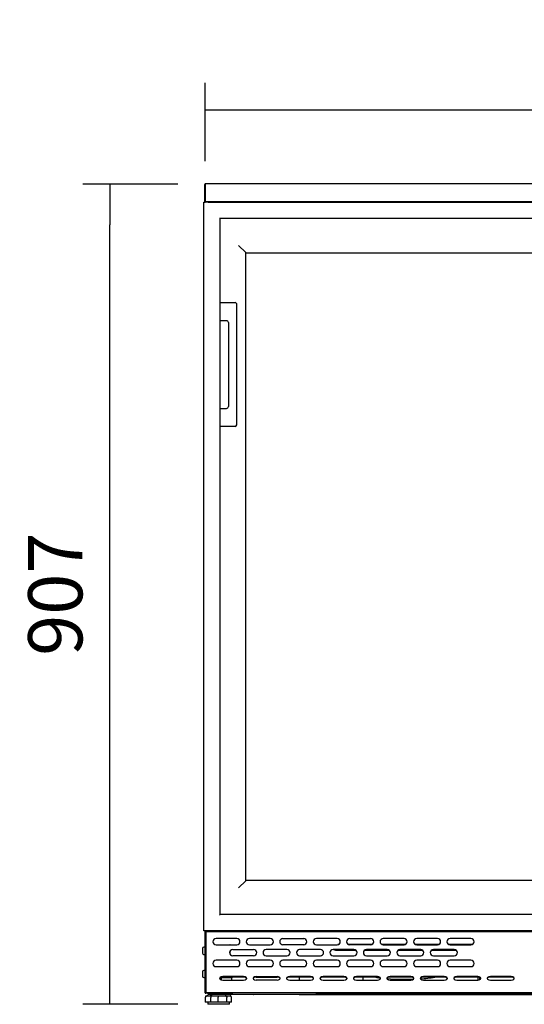
# Model space of a CAD drawing. Units: millimetres. Extents: x 0 to 1546, y -12 to 1079.
# Drawn here: x 624 to 651, y 147 to 202 of the extents above; entities that cross this region are included whole.
import ezdxf

# ---------------------------------------------------------------- set-up
doc = ezdxf.new("R2010")
doc.units = ezdxf.units.MM
doc.styles.add('SEACAD_Solid_Edge_ISO', font='seiso.ttf')
doc.dimstyles.new('INFRICO_COT', dxfattribs={"dimtxt": 3, "dimasz": 2.25, "dimexe": 1.5, "dimexo": 2.25, "dimgap": 1.5, "dimtad": 1, "dimdec": 0, "dimlfac": 20, "dimzin": 12, "dimtxsty": 'SEACAD_Solid_Edge_ISO', "dimblk1": '_SE_FILLED', "dimblk2": '_SE_FILLED', "dimsah": 1, "dimcen": 1.5, "dimadec": 1, "dimazin": 0, "dimtfac": 1, "dimtdec": 0, "dimtmove": 0, "dimatfit": 3, "dimfxl": 1, "dimtolj": 1, "dimtzin": 12, "dimarcsym": 0})

# ---------------------------------------------------------------- blocks, each defined once
blk = doc.blocks.new('_SE_FILLED')
at = {"color": 0}
blk.add_line((0, 0), (-1, 0), dxfattribs=at)
blk.add_solid([(0, 0), (-1, -0.1665), (-1, 0.1665), (0, 0)], dxfattribs=at)
blk = doc.blocks.new('*D281')
at = {"color": 0, "lineweight": -2}
for p, q in [((632.264, 192.598), (626.997, 192.598)), ((628.497, 149.497), (628.497, 190.348)), ((632.264, 147.247), (626.997, 147.247))]:
    blk.add_line(p, q, dxfattribs=at)
at = {"layer": 'Defpoints', "color": 0}
for p in [(628.497, 192.598), (634.514, 192.598), (634.514, 147.247)]:
    blk.add_point(p, dxfattribs=at)
at = {"color": 0, "lineweight": -2, "xscale": 2.25, "yscale": 2.25, "zscale": 2.25}
for p, rotation in [((628.497, 192.598), 90), ((628.497, 147.247), 270)]:
    blk.add_blockref('_SE_FILLED', p, dxfattribs=dict(at, rotation=rotation))
at = {"color": 0, "insert": (625.478, 169.922), "char_height": 3, "attachment_point": 5, "rotation": 90, "style": 'SEACAD_Solid_Edge_ISO'}
blk.add_mtext('\\A1;907', dxfattribs=at)
blk = doc.blocks.new('*D278')
at = {"color": 0, "lineweight": -2}
for p, q in [((633.77, 193.857), (633.77, 198.2)), ((678.77, 193.857), (678.77, 198.2)), ((636.02, 196.7), (676.52, 196.7))]:
    blk.add_line(p, q, dxfattribs=at)
at = {"layer": 'Defpoints', "color": 0}
for p in [(678.77, 196.7), (633.77, 191.607), (678.77, 191.607)]:
    blk.add_point(p, dxfattribs=at)
at = {"color": 0, "lineweight": -2, "xscale": 2.25, "yscale": 2.25, "zscale": 2.25, "rotation": 180}
blk.add_blockref('_SE_FILLED', (633.77, 196.7), dxfattribs=at)
at = {"color": 0, "lineweight": -2, "xscale": 2.25, "yscale": 2.25, "zscale": 2.25}
blk.add_blockref('_SE_FILLED', (678.77, 196.7), dxfattribs=at)
at = {"color": 0, "insert": (656.27, 199.719), "char_height": 3, "attachment_point": 5, "style": 'SEACAD_Solid_Edge_ISO'}
blk.add_mtext('\\A1;900', dxfattribs=at)

msp = doc.modelspace()

# ---------------------------------------------------------------- linework, layer by layer
at = {"color": 7, "linetype": 'Continuous'}
for p, q in [((633.744, 192.571), (633.744, 192.577)), ((633.744, 192.571), (633.774, 192.571)), ((633.744, 192.098), (633.744, 192.571)), ((633.774, 192.571), (633.774, 192.577)), ((633.774, 192.098), (633.774, 192.571)), ((678.765, 192.608), (633.775, 192.608)), ((633.775, 192.599), (633.775, 192.608)), ((633.775, 192.599), (633.775, 192.122)), ((633.744, 191.638), (633.744, 192.098)), ((633.744, 192.098), (633.774, 192.098)), ((633.774, 191.637), (633.753, 191.616)), ((633.774, 191.638), (633.774, 192.098)), ((633.775, 192.1), (633.775, 192.122)), ((633.775, 192.1), (633.775, 191.64)), ((633.775, 191.619), (633.775, 191.64)), ((633.695, 151.308), (633.695, 191.607)), ((633.695, 191.607), (633.72, 191.582)), ((633.695, 191.607), (633.775, 191.607)), ((633.775, 191.619), (633.775, 191.607)), ((678.764, 191.61), (633.775, 191.61)), ((634.344, 191.607), (633.775, 191.607)), ((633.932, 191.607), (678.608, 191.607)), ((634.344, 191.607), (634.344, 191.61)), ((634.57, 190.732), (634.595, 190.707)), ((634.595, 152.208), (634.595, 190.707)), ((634.595, 190.707), (677.945, 190.707)), ((635.622, 189.205), (635.618, 189.209)), ((636.012, 188.815), (635.622, 189.205)), ((636.024, 188.804), (636.012, 188.815)), ((636.024, 188.804), (654.991, 188.804)), ((636.024, 154.086), (636.024, 188.804)), ((634.595, 186.045), (635.253, 186.045)), ((635.253, 186.045), (635.421, 186.045)), ((635.522, 179.295), (635.522, 185.945)), ((634.944, 185.045), (634.595, 185.045)), ((635.054, 184.945), (635.054, 180.295)), ((634.595, 180.195), (634.944, 180.195)), ((635.253, 179.195), (634.595, 179.195)), ((635.421, 179.195), (635.253, 179.195)), ((636.012, 154.075), (635.622, 153.685)), ((636.024, 154.086), (636.012, 154.075)), ((654.991, 154.086), (636.024, 154.086)), ((635.622, 153.685), (635.618, 153.681)), ((634.57, 152.183), (634.595, 152.208)), ((677.945, 152.208), (634.595, 152.208)), ((633.695, 151.308), (633.72, 151.333)), ((678.845, 151.308), (633.695, 151.308)), ((633.768, 150.407), (633.768, 151.308)), ((633.769, 149.627), (633.769, 151.241)), ((633.809, 149.627), (633.809, 151.241)), ((633.81, 151.281), (678.73, 151.281)), ((633.81, 151.241), (633.81, 151.281)), ((633.81, 151.241), (633.81, 148.931)), ((633.92, 151.281), (633.92, 151.308)), ((635.52, 150.881), (634.37, 150.881)), ((635.238, 151.281), (635.238, 151.308)), ((635.249, 151.308), (635.249, 151.281)), ((635.25, 151.281), (635.25, 151.308)), ((637.37, 150.881), (636.22, 150.881)), ((638.07, 150.881), (639.22, 150.881)), ((641.07, 150.881), (639.92, 150.881)), ((641.77, 150.881), (642.92, 150.881)), ((644.77, 150.881), (643.62, 150.881)), ((646.62, 150.881), (645.47, 150.881)), ((648.47, 150.881), (647.32, 150.881)), ((633.619, 150.332), (633.619, 150.082)), ((633.769, 150.407), (633.694, 150.407)), ((634.37, 150.531), (635.52, 150.531)), ((635.295, 150.281), (636.445, 150.281)), ((636.22, 150.531), (637.37, 150.531)), ((638.295, 150.281), (637.145, 150.281)), ((639.22, 150.531), (638.07, 150.531)), ((640.145, 150.281), (638.995, 150.281)), ((639.92, 150.531), (641.07, 150.531)), ((641.995, 150.281), (640.845, 150.281)), ((641.162, 150.557), (641.114, 150.557)), ((643.012, 150.557), (641.678, 150.557)), ((642.92, 150.531), (641.77, 150.531)), ((643.845, 150.281), (642.695, 150.281)), ((644.862, 150.557), (643.528, 150.557)), ((643.62, 150.531), (644.77, 150.531)), ((645.695, 150.281), (644.545, 150.281)), ((646.712, 150.557), (645.378, 150.557)), ((645.47, 150.531), (646.62, 150.531)), ((647.545, 150.281), (646.395, 150.281)), ((648.562, 150.557), (647.228, 150.557)), ((647.32, 150.531), (648.47, 150.531)), ((633.694, 150.007), (633.769, 150.007)), ((633.768, 149.121), (633.768, 150.007)), ((635.144, 150.017), (635.144, 150.195)), ((636.445, 149.931), (635.295, 149.931)), ((637.145, 149.931), (638.295, 149.931)), ((638.995, 149.931), (640.145, 149.931)), ((640.845, 149.931), (641.995, 149.931)), ((641.114, 150.232), (642.116, 150.232)), ((642.574, 150.232), (643.966, 150.232)), ((642.695, 149.931), (643.845, 149.931)), ((644.424, 150.232), (645.816, 150.232)), ((644.545, 149.931), (645.695, 149.931)), ((646.274, 150.232), (647.666, 150.232)), ((646.395, 149.931), (647.545, 149.931)), ((633.809, 149.627), (633.769, 149.627)), ((633.809, 149.551), (633.769, 149.551)), ((633.769, 148.898), (633.769, 149.551)), ((633.809, 149.551), (633.809, 149.627)), ((633.809, 148.898), (633.809, 149.551)), ((635.52, 149.681), (634.37, 149.681)), ((634.37, 149.331), (635.52, 149.331)), ((637.37, 149.681), (636.22, 149.681)), ((636.22, 149.331), (637.37, 149.331)), ((639.22, 149.681), (638.07, 149.681)), ((638.07, 149.331), (639.22, 149.331)), ((641.07, 149.681), (639.92, 149.681)), ((639.92, 149.331), (641.07, 149.331)), ((642.92, 149.681), (641.77, 149.681)), ((641.77, 149.331), (642.92, 149.331)), ((644.77, 149.681), (643.62, 149.681)), ((643.62, 149.331), (644.77, 149.331)), ((646.62, 149.681), (645.47, 149.681)), ((645.47, 149.331), (646.62, 149.331)), ((648.47, 149.681), (647.32, 149.681)), ((647.32, 149.331), (648.47, 149.331)), ((633.619, 149.046), (633.619, 148.796)), ((633.769, 149.121), (633.694, 149.121)), ((633.694, 148.721), (633.769, 148.721)), ((633.768, 147.887), (633.768, 148.721)), ((633.809, 148.898), (633.769, 148.898)), ((633.769, 148.396), (633.769, 148.898)), ((633.809, 148.396), (633.809, 148.898)), ((633.81, 148.931), (633.81, 148.43)), ((633.81, 148.931), (633.81, 148.931)), ((635.144, 148.707), (634.606, 148.707)), ((635.895, 148.778), (634.745, 148.778)), ((635.895, 148.745), (634.745, 148.745)), ((635.144, 148.707), (635.144, 148.745)), ((635.244, 148.707), (635.144, 148.707)), ((635.238, 148.583), (635.238, 148.707)), ((635.269, 148.732), (635.269, 148.745)), ((636.595, 148.778), (637.745, 148.778)), ((636.595, 148.745), (637.745, 148.745)), ((639.595, 148.778), (638.445, 148.778)), ((639.595, 148.745), (638.445, 148.745)), ((638.969, 148.745), (638.969, 148.583)), ((641.445, 148.778), (640.295, 148.778)), ((641.445, 148.745), (640.295, 148.745)), ((643.295, 148.778), (642.145, 148.778)), ((643.295, 148.745), (642.145, 148.745)), ((642.514, 148.583), (642.514, 148.745)), ((645.145, 148.778), (643.995, 148.778)), ((645.145, 148.745), (643.995, 148.745)), ((644.589, 148.632), (645.089, 148.632)), ((646.995, 148.778), (645.845, 148.778)), ((646.995, 148.745), (645.845, 148.745)), ((647.164, 148.673), (647.164, 148.655)), ((648.845, 148.778), (647.695, 148.778)), ((648.845, 148.745), (647.695, 148.745)), ((648.864, 148.584), (648.864, 148.744)), ((648.939, 148.729), (648.939, 148.598)), ((648.97, 148.598), (648.97, 148.729)), ((650.695, 148.778), (649.545, 148.778)), ((650.695, 148.745), (649.545, 148.745)), ((650.864, 148.672), (650.864, 148.673)), ((633.769, 147.937), (633.769, 148.396)), ((633.809, 148.396), (633.769, 148.396)), ((633.809, 147.937), (633.809, 148.396)), ((633.81, 148.43), (633.81, 148.396)), ((633.81, 148.396), (633.81, 147.937)), ((634.745, 148.583), (635.895, 148.583)), ((637.745, 148.583), (636.595, 148.583)), ((638.445, 148.583), (639.595, 148.583)), ((640.295, 148.583), (641.445, 148.583)), ((642.145, 148.583), (643.295, 148.583)), ((643.995, 148.583), (645.145, 148.583)), ((645.845, 148.583), (646.995, 148.583)), ((647.695, 148.583), (648.845, 148.583)), ((649.545, 148.583), (650.695, 148.583)), ((633.764, 147.622), (633.764, 147.372)), ((633.799, 147.887), (633.768, 147.887)), ((633.798, 147.887), (633.777, 147.866)), ((633.795, 147.372), (633.795, 147.622)), ((633.799, 147.866), (633.799, 147.887)), ((633.799, 147.866), (633.799, 147.857)), ((633.799, 147.857), (633.799, 147.857)), ((635.238, 147.857), (633.799, 147.857)), ((633.81, 147.937), (633.81, 147.896)), ((633.81, 147.896), (678.73, 147.896)), ((633.93, 147.722), (633.864, 147.722)), ((633.93, 147.722), (634.062, 147.722)), ((633.939, 147.797), (633.939, 147.857)), ((635.264, 147.797), (633.939, 147.797)), ((634.062, 147.722), (634.605, 147.722)), ((634.089, 147.372), (634.089, 147.622)), ((634.114, 147.797), (634.114, 147.722)), ((634.495, 147.372), (634.495, 147.622)), ((634.605, 147.722), (634.818, 147.722)), ((634.818, 147.722), (635.154, 147.722)), ((634.914, 147.722), (634.914, 147.797)), ((634.97, 147.372), (634.97, 147.622)), ((635.221, 147.372), (635.221, 147.622)), ((635.238, 147.887), (635.238, 147.896)), ((635.264, 147.887), (635.238, 147.887)), ((635.238, 147.887), (635.238, 147.857)), ((635.264, 147.857), (635.238, 147.857)), ((635.264, 147.896), (635.264, 147.857)), ((635.264, 147.857), (635.264, 147.797)), ((677.314, 147.797), (635.264, 147.797)), ((638.969, 147.767), (638.969, 147.797)), ((653.509, 147.767), (638.969, 147.767)), ((639.899, 147.896), (639.899, 147.857)), ((639.899, 147.857), (661.678, 147.857)), ((633.795, 147.372), (633.764, 147.372)), ((634.089, 147.372), (633.795, 147.372)), ((633.914, 147.372), (633.914, 147.247)), ((635.114, 147.247), (633.914, 147.247)), ((634.495, 147.372), (634.089, 147.372)), ((634.97, 147.372), (634.495, 147.372)), ((635.221, 147.372), (634.97, 147.372)), ((635.114, 147.247), (635.114, 147.372))]:
    msp.add_line(p, q, dxfattribs=at)
for centre, radius, start, end in [((633.775, 192.577), 0.0305, 90, 180), ((633.775, 192.577), 0.0005, 90, 180), ((633.775, 191.638), 0.0305, 180, 225), ((633.775, 191.638), 0.0005, 180, 225), ((633.775, 191.638), 0.000513, 225.3597, 269.2265), ((633.775, 191.638), 0.0307, 225.1273, 269.8727), ((633.858, 191.618), 0.0834, 179.4593, 185.605), ((633.81, 151.241), 0.0405, 90, 180), ((633.81, 151.241), 0.0005, 90, 180), ((633.834, 151.182), 0.025, 168.5217, 180), ((634.37, 150.706), 0.175, 90, 270), ((635.52, 150.706), 0.175, 270, 90), ((636.22, 150.706), 0.175, 90, 270), ((637.37, 150.706), 0.175, 270, 90), ((638.07, 150.706), 0.175, 90, 270), ((639.22, 150.706), 0.175, 270, 90), ((639.92, 150.706), 0.175, 90, 270), ((641.07, 150.706), 0.175, 270, 90), ((641.77, 150.706), 0.175, 90, 270), ((642.92, 150.706), 0.175, 270, 90), ((643.62, 150.706), 0.175, 90, 270), ((644.77, 150.706), 0.175, 270, 90), ((645.47, 150.706), 0.175, 90, 270), ((646.62, 150.706), 0.175, 270, 90), ((647.32, 150.706), 0.175, 90, 270), ((648.47, 150.706), 0.175, 270, 90), ((633.694, 150.332), 0.075, 90, 180), ((635.295, 150.106), 0.175, 90, 270), ((635.144, 150.432), 0.1, 90, 97.2144), ((636.445, 150.106), 0.175, 270, 90), ((637.145, 150.106), 0.175, 90, 270), ((638.295, 150.106), 0.175, 270, 90), ((638.995, 150.106), 0.175, 90, 270), ((640.145, 150.106), 0.175, 270, 90), ((640.845, 150.106), 0.175, 90, 270), ((641.114, 150.895), 0.663, 247.8637, 270), ((641.995, 150.106), 0.175, 270, 90), ((642.695, 150.106), 0.175, 90, 270), ((643.845, 150.106), 0.175, 270, 90), ((644.545, 150.106), 0.175, 90, 270), ((645.695, 150.106), 0.175, 270, 90), ((646.395, 150.106), 0.175, 90, 270), ((647.545, 150.106), 0.175, 270, 90), ((633.694, 150.082), 0.075, 180, 270), ((634.37, 149.506), 0.175, 90, 270), ((635.52, 149.506), 0.175, 270, 90), ((636.22, 149.506), 0.175, 90, 270), ((637.37, 149.506), 0.175, 270, 90), ((638.07, 149.506), 0.175, 90, 270), ((639.22, 149.506), 0.175, 270, 90), ((639.92, 149.506), 0.175, 90, 270), ((641.07, 149.506), 0.175, 270, 90), ((641.77, 149.506), 0.175, 90, 270), ((642.92, 149.506), 0.175, 270, 90), ((643.62, 149.506), 0.175, 90, 270), ((644.77, 149.506), 0.175, 270, 90), ((645.47, 149.506), 0.175, 90, 270), ((646.62, 149.506), 0.175, 270, 90), ((647.32, 149.506), 0.175, 90, 270), ((648.47, 149.506), 0.175, 270, 90), ((633.694, 149.046), 0.075, 90, 180), ((633.694, 148.796), 0.075, 180, 270), ((633.834, 148.732), 0.025, 180, 191.4783), ((634.618, 148.632), 0.0625, 0, 125.6999), ((634.618, 148.632), 0.0625, 321.9245, 0), ((635.244, 148.732), 0.025, 270, 0), ((644.589, 157.219), 8.587, 260.7005, 262.2306), ((644.589, 157.219), 8.587, 264.8764, 270), ((645.089, 157.219), 8.587, 270, 271.4027), ((645.089, 157.219), 8.587, 273.9319, 279.2995), ((633.864, 147.622), 0.1, 90, 180), ((633.799, 147.887), 0.0305, 180, 225), ((633.81, 147.937), 0.0405, 180, 270), ((633.799, 147.887), 0.0307, 225.1273, 269.8727), ((633.799, 147.887), 0.0005, 180, 225), ((633.799, 147.887), 0.000513, 225.3597, 269.2265), ((633.882, 147.865), 0.0834, 179.4593, 185.605), ((633.81, 147.937), 0.0005, 180, 270), ((634.151, 147.897), 0.15, 221.8103, 255.7971), ((636.439, 147.996), 0.2, 266.8886, 273.1114)]:
    msp.add_arc(centre, radius, start, end, dxfattribs=at)
for centre, major_axis, ratio, start_param, end_param in [((635.421, 185.945), (0, 0.0979), 1, -0.988064, 0), ((634.944, 184.945), (0.113, 0), 0.887768, 0, 1.570796), ((634.944, 180.295), (-0.113, 0), 0.887768, 1.570796, 3.141593), ((635.421, 179.295), (0, 0.1), 1, 3.141593, 4.712389), ((634.745, 148.68), (0.175, 0), 0.556296, 1.570796, 4.712389), ((634.745, 148.647), (0.175, 0), 0.556296, 1.570796, 2.970034), ((635.895, 148.68), (-0.175, 0), 0.556296, 1.570796, 4.712389), ((635.895, 148.647), (-0.175, 0), 0.556296, 3.313151, 4.712389), ((636.595, 148.68), (0.175, 0), 0.556296, 1.570796, 4.712389), ((636.595, 148.647), (0.175, 0), 0.556296, 1.570796, 2.970034), ((637.745, 148.68), (-0.175, 0), 0.556296, 1.570796, 4.712389), ((637.745, 148.647), (-0.175, 0), 0.556296, 3.313151, 4.712389), ((638.445, 148.68), (0.175, 0), 0.556296, 1.570796, 4.712389), ((638.445, 148.647), (0.175, 0), 0.556296, 1.570796, 2.970034), ((639.595, 148.68), (-0.175, 0), 0.556296, 1.570796, 4.712389), ((639.595, 148.647), (-0.175, 0), 0.556296, 3.313151, 4.712389), ((640.295, 148.68), (0.175, 0), 0.556296, 1.570796, 4.712389), ((640.295, 148.647), (0.175, 0), 0.556296, 1.570796, 2.970034), ((641.445, 148.68), (-0.175, 0), 0.556296, 1.570796, 4.712389), ((641.445, 148.647), (-0.175, 0), 0.556296, 3.313151, 4.712389), ((642.145, 148.68), (0.175, 0), 0.556296, 1.570796, 4.712389), ((642.145, 148.647), (0.175, 0), 0.556296, 1.570796, 2.970034), ((643.295, 148.68), (-0.175, 0), 0.556296, 1.570796, 4.712389), ((643.295, 148.647), (-0.175, 0), 0.556296, 3.313151, 4.712389), ((643.995, 148.68), (0.175, 0), 0.556296, 1.570796, 4.712389), ((643.995, 148.647), (0.175, 0), 0.556296, 1.570796, 2.970034), ((645.145, 148.68), (-0.175, 0), 0.556296, 1.570796, 4.712389), ((645.145, 148.647), (-0.175, 0), 0.556296, 3.313151, 4.712389), ((645.845, 148.68), (0.175, 0), 0.556296, 1.570796, 4.712389), ((645.845, 148.647), (0.175, 0), 0.556296, 1.570796, 2.970034), ((646.995, 148.68), (-0.175, 0), 0.556296, 1.570796, 4.712389), ((646.995, 148.647), (-0.175, 0), 0.556296, 3.313151, 4.712389), ((647.695, 148.68), (0.175, 0), 0.556296, 1.570796, 4.712389), ((647.695, 148.647), (0.175, 0), 0.556296, 1.570796, 2.970034), ((648.845, 148.68), (-0.175, 0), 0.556296, 1.570796, 4.712389), ((648.845, 148.647), (-0.175, 0), 0.556296, 3.313151, 4.712389), ((649.545, 148.68), (0.175, 0), 0.556296, 1.570796, 4.712389), ((649.545, 148.647), (0.175, 0), 0.556296, 1.570796, 2.970034), ((650.695, 148.68), (-0.175, 0), 0.556296, 1.570796, 4.712389), ((650.695, 148.647), (-0.175, 0), 0.556296, 3.313151, 4.712389)]:
    msp.add_ellipse(centre, major_axis=major_axis, ratio=ratio, start_param=start_param, end_param=end_param, dxfattribs=at)
for points in [[(635.522, 185.945), (635.521, 185.971), (635.515, 185.988), (635.505, 185.997)], [(635.521, 179.282), (635.522, 179.287), (635.523, 179.291), (635.522, 179.295)]]:
    msp.add_open_spline(points, degree=3, dxfattribs=at)
for points, knots in [([(633.795, 147.622), (633.795, 147.63), (633.796, 147.639), (633.801, 147.655), (633.805, 147.663), (633.818, 147.684), (633.831, 147.695), (633.859, 147.711), (633.874, 147.716), (633.902, 147.721), (633.916, 147.722), (633.93, 147.722)], [0, 0, 0, 0, 0.125, 0.125, 0.25, 0.25, 0.5, 0.5, 0.75, 0.75, 1, 1, 1, 1]), ([(634.062, 147.722), (634.068, 147.722), (634.073, 147.721), (634.081, 147.716), (634.084, 147.711), (634.086, 147.699), (634.087, 147.694), (634.088, 147.683), (634.088, 147.677), (634.089, 147.663), (634.089, 147.655), (634.089, 147.639), (634.089, 147.63), (634.089, 147.622)], [0, 0, 0, 0, 0.25, 0.25, 0.5, 0.5, 0.625, 0.625, 0.75, 0.75, 0.875, 0.875, 1, 1, 1, 1]), ([(634.495, 147.622), (634.495, 147.63), (634.495, 147.639), (634.498, 147.655), (634.501, 147.663), (634.51, 147.684), (634.518, 147.695), (634.539, 147.711), (634.551, 147.716), (634.577, 147.721), (634.591, 147.722), (634.605, 147.722)], [0, 0, 0, 0, 0.125, 0.125, 0.25, 0.25, 0.5, 0.5, 0.75, 0.75, 1, 1, 1, 1]), ([(634.818, 147.722), (634.835, 147.722), (634.853, 147.721), (634.886, 147.716), (634.903, 147.711), (634.925, 147.699), (634.932, 147.694), (634.945, 147.683), (634.951, 147.677), (634.96, 147.663), (634.964, 147.655), (634.969, 147.639), (634.97, 147.63), (634.97, 147.622)], [0, 0, 0, 0, 0.25, 0.25, 0.5, 0.5, 0.625, 0.625, 0.75, 0.75, 0.875, 0.875, 1, 1, 1, 1]), ([(635.221, 147.622), (635.221, 147.63), (635.22, 147.639), (635.217, 147.655), (635.215, 147.663), (635.207, 147.684), (635.199, 147.695), (635.184, 147.711), (635.177, 147.716), (635.164, 147.721), (635.159, 147.722), (635.154, 147.722)], [0, 0, 0, 0, 0.125, 0.125, 0.25, 0.25, 0.5, 0.5, 0.75, 0.75, 1, 1, 1, 1])]:
    msp.add_open_spline(points, degree=3, knots=knots, dxfattribs=at)

# ---------------------------------------------------------------- dimensions: what is measured, and where the dimension line sits
dim = msp.add_linear_dim(base=(678.77, 196.7), p1=(633.77, 191.607), p2=(678.77, 191.607), dimstyle='INFRICO_COT')
dim.commit()
dim.dimension.update_dxf_attribs({"geometry": '*D278', "text_midpoint": (656.27, 199.719)})
dim = msp.add_linear_dim(base=(628.497, 192.598), p1=(634.514, 147.247), p2=(634.514, 192.598), angle=90, dimstyle='INFRICO_COT')
dim.commit()
dim.dimension.update_dxf_attribs({"geometry": '*D281', "text_midpoint": (625.478, 169.922)})

doc.saveas('drawing.dxf')
